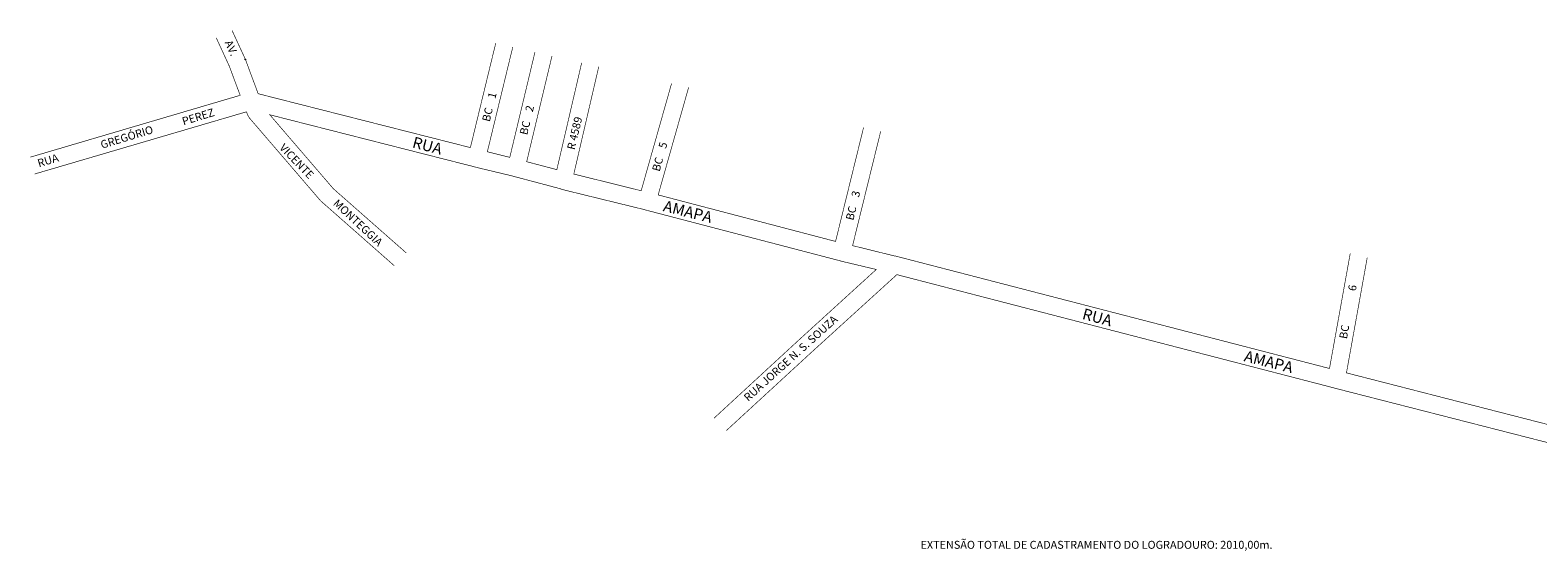
# Model space of a CAD drawing. Units: millimetres. Extents: x 941 to 2837, y 964 to 1680.
# Drawn here: x 941 to 1889, y 964 to 1292 of the extents above; entities that cross this region are included whole.
import ezdxf

# ---------------------------------------------------------------- set-up
doc = ezdxf.new("R2010")
doc.units = ezdxf.units.MM
doc.layers.get('0').update_dxf_attribs({"linetype": 'CONTINUOUS'})
doc.layers.add('0QUADRA10', color=7, linetype='CONTINUOUS')
doc.layers.add('10CONV', color=7, linetype='CONTINUOUS')
doc.styles.add('CDL', font='romans.shx')

msp = doc.modelspace()

# ---------------------------------------------------------------- linework, layer by layer
at = {"layer": '0QUADRA10'}
msp.add_line((1076.31, 1272.97), (1076.16, 1273.34), dxfattribs=at)
at = {"layer": '0QUADRA10', "const_width": 0.4}
for points in [[(1233.57, 1283.48), (1217.64, 1217.84), (1084.19, 1251.71), (1076.22, 1273.2), (1067.79, 1291.46)], [(1057.84, 1286.84), (1066.08, 1268.97), (1072.88, 1250.71), (941.04, 1211.85)], [(1258.23, 1277.83), (1242.41, 1211.71), (1228.3, 1215.21), (1244.28, 1281.03)], [(1287.6, 1271.1), (1272, 1203.97), (1253.03, 1208.97), (1268.93, 1275.38)], [(1344.14, 1258.15), (1325.02, 1190.71), (1282.66, 1201.21), (1298.33, 1268.64)], [(1464.86, 1230.48), (1447.25, 1158.84), (1335.7, 1188.09), (1354.87, 1255.69)], [(1955.1, 1245.9), (1913.7, 1038.97), (1768.48, 1076.21), (1781.54, 1148.67)], [(943.71, 1201.25), (1076.84, 1240.34), (1077.75, 1238.09), (1078.69, 1236.47), (1123.39, 1184.47), (1123.92, 1183.97), (1169.81, 1143.54)], [(1177.31, 1151.62), (1131.48, 1191.97), (1091.5, 1238.47), (1218.84, 1206.09), (1220.69, 1205.59), (1221.61, 1205.34), (1243.64, 1200.09), (1244.55, 1199.84), (1245.09, 1199.71), (1245.47, 1199.59), (1246.39, 1199.34), (1273.28, 1192.21), (1274.19, 1191.97), (1274.75, 1191.71), (1275.09, 1191.59), (1276, 1191.34), (1326.05, 1179.09), (1326.95, 1178.84), (1327.5, 1178.71), (1327.88, 1178.59), (1328.8, 1178.34), (1448.45, 1147.09), (1449.36, 1146.84), (1449.97, 1146.71), (1450.3, 1146.59), (1451.22, 1146.34), (1472.83, 1141.21), (1424.94, 1097.59), (1370.83, 1047.72)], [(1770.86, 1151.36), (1757.81, 1078.97), (1487.08, 1149.09), (1486.17, 1149.34), (1485.64, 1149.47), (1485.24, 1149.59), (1484.31, 1149.71), (1457.95, 1156.21), (1475.61, 1228.02)], [(1378.56, 1039.92), (1431.06, 1088.21), (1485.78, 1137.97), (1759.34, 1067.09), (1760.25, 1066.84), (1760.78, 1066.71), (1761.17, 1066.59), (1762.09, 1066.34), (1915.16, 1027.21), (1916.08, 1026.97), (1916.44, 1026.84), (1916.98, 1026.71), (1917.89, 1026.47), (1922.47, 1024.84), (1923.3, 1024.71), (1933.97, 1022.97), (1934.39, 1022.97), (2057.21, 964.71)]]:
    msp.add_lwpolyline(points, dxfattribs=at)

# ---------------------------------------------------------------- texts
msp.add_text('AV.', height=5, rotation=295.0719).set_placement((1062.99, 1283.9))
msp.add_text('EXTENSÃO TOTAL DE CADASTRAMENTO DO LOGRADOURO: 2010,00m.', height=5).set_placement((1500.67, 965.62))
at = {"layer": '10CONV', "linetype": 'Continuous', "style": 'CDL'}
for s, height, rotation, p in [('BC    1', 5, 76.21, (1229.75, 1233.74)), ('PEREZ', 5, 16.93, (1037.23, 1231.81)), ('BC    2', 5, 76.57, (1253.37, 1225.43)), ('R 4589', 5, 76.74, (1283.21, 1216.1)), ('GREGÓRIO', 5, 16.93, (985.95, 1217.08)), ('RUA', 7, 345.31, (1180.66, 1218.05)), ('RUA', 5, 16.93, (946.35, 1205.41)), ('VICENTE', 5, 313.92, (1097.18, 1217.38)), ('BC    5', 5, 74.49, (1336.58, 1202.44)), ('MONTEGGIA', 5, 316.99333, (1130.95, 1182.17)), ('BC    3', 5, 76.34, (1458.4, 1171.74)), ('AMAPA', 7, 345.82, (1338.37, 1178.02)), ('6', 5, 79.88, (1774.33, 1127.36)), ('RUA JORGE N. S. SOUZA', 5, 42.13, (1392.33, 1057.92)), ('RUA', 7, 345.31, (1601.87, 1110.18)), ('BC', 5, 79.76, (1768.74, 1097.24)), ('AMAPA', 7, 345.82, (1703.61, 1083.66))]:
    msp.add_text(s, height=height, rotation=rotation, dxfattribs=at).set_placement(p)

doc.saveas('drawing.dxf')
